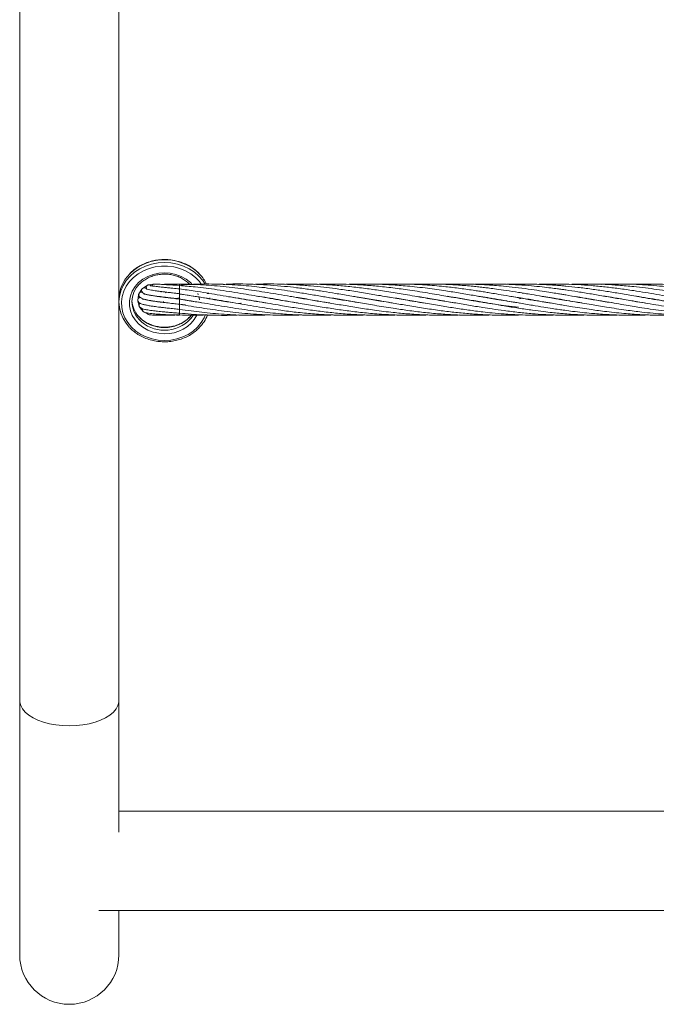
# Model space of a CAD drawing. Units: millimetres. Extents: x -35 to 1107, y -128 to 948.
# Drawn here: x 684 to 708, y 326 to 363 of the extents above; entities that cross this region are included whole.
import ezdxf

# ---------------------------------------------------------------- set-up
doc = ezdxf.new("R2010")
doc.units = ezdxf.units.MM

msp = doc.modelspace()

# ---------------------------------------------------------------- linework, layer by layer
at = {"color": 7, "linetype": 'Continuous', "lineweight": 15}
for p, q in [((683.926, 461.118), (683.926, 337.352)), ((687.736, 352.746), (687.736, 375.838)), ((688.613, 353.137), (688.503, 352.962)), ((688.815, 353.284), (688.643, 353.168)), ((689.059, 353.335), (688.855, 353.3)), ((689.058, 353.335), (689.079, 353.333)), ((689.349, 353.048), (689.359, 353.019)), ((689.551, 353.024), (689.522, 353.002)), ((690.058, 353.15), (690.058, 353.281)), ((690.058, 352.964), (690.058, 353.15)), ((687.736, 352.746), (687.736, 352.646)), ((687.736, 337.352), (687.736, 352.646)), ((688.487, 352.917), (688.459, 352.713)), ((688.462, 352.675), (688.518, 352.476)), ((688.658, 352.726), (688.664, 352.766)), ((688.726, 352.947), (688.733, 352.957)), ((689.452, 352.664), (689.44, 352.631)), ((689.455, 352.829), (689.451, 352.834)), ((689.93, 352.772), (690.024, 352.803)), ((690.026, 352.798), (689.946, 352.77)), ((690.058, 352.787), (690.058, 352.965)), ((690.058, 352.765), (690.058, 352.787)), ((690.058, 352.759), (690.058, 352.766)), ((690.058, 352.58), (690.058, 352.757)), ((690.498, 352.684), (690.516, 352.687)), ((690.527, 352.685), (690.509, 352.683)), ((691.119, 352.967), (691.186, 352.976)), ((691.227, 352.8), (691.23, 352.774)), ((692.314, 352.786), (692.332, 352.789)), ((692.348, 352.786), (692.33, 352.783)), ((694.129, 352.684), (694.148, 352.687)), ((694.167, 352.684), (694.147, 352.681)), ((694.736, 352.786), (694.754, 352.789)), ((695.341, 352.684), (695.359, 352.687)), ((695.376, 352.684), (695.359, 352.681)), ((695.946, 352.786), (695.965, 352.789)), ((695.982, 352.786), (695.964, 352.783)), ((696.551, 352.684), (696.57, 352.687)), ((696.589, 352.684), (696.57, 352.681)), ((697.157, 352.786), (697.175, 352.789)), ((697.193, 352.786), (697.175, 352.783)), ((697.762, 352.684), (697.782, 352.687)), ((697.799, 352.684), (697.78, 352.681)), ((698.368, 352.786), (698.387, 352.789)), ((698.405, 352.786), (698.386, 352.783)), ((698.973, 352.684), (698.991, 352.687)), ((699.01, 352.684), (698.991, 352.681)), ((699.579, 352.786), (699.598, 352.789)), ((699.615, 352.786), (699.597, 352.783)), ((700.183, 352.684), (700.203, 352.687)), ((700.22, 352.684), (700.2, 352.681)), ((700.788, 352.786), (700.808, 352.79)), ((700.827, 352.787), (700.807, 352.783)), ((701.393, 352.684), (701.413, 352.688)), ((701.433, 352.684), (701.413, 352.681)), ((701.999, 352.786), (702.019, 352.79)), ((702.039, 352.787), (702.019, 352.783)), ((702.604, 352.684), (702.624, 352.687)), ((702.644, 352.684), (702.624, 352.681)), ((702.783, 352.86), (703.081, 352.814)), ((703.11, 352.77), (703.23, 352.789)), ((703.23, 352.969), (703.301, 352.978)), ((703.248, 352.786), (703.23, 352.783)), ((703.817, 352.684), (703.835, 352.687)), ((703.854, 352.684), (703.835, 352.681)), ((704.421, 352.787), (704.441, 352.79)), ((704.46, 352.786), (704.441, 352.783)), ((705.027, 352.684), (705.046, 352.688)), ((705.065, 352.684), (705.046, 352.681)), ((705.633, 352.786), (705.652, 352.79)), ((705.67, 352.787), (705.651, 352.783)), ((706.239, 352.684), (706.257, 352.688)), ((706.276, 352.684), (706.257, 352.681)), ((706.842, 352.787), (706.862, 352.79)), ((706.881, 352.787), (706.862, 352.783)), ((707.449, 352.684), (707.468, 352.688)), ((707.488, 352.684), (707.468, 352.681)), ((688.538, 352.436), (688.671, 352.277)), ((688.705, 352.25), (688.891, 352.159)), ((690.058, 352.558), (690.058, 352.58)), ((690.058, 352.386), (690.058, 352.56)), ((690.058, 352.363), (690.058, 352.386)), ((690.058, 352.239), (690.058, 352.364)), ((690.058, 352.216), (690.058, 352.239)), ((690.287, 352.536), (690.059, 352.567)), ((692.331, 352.584), (692.428, 352.6)), ((690.515, 352.132), (690.457, 352.065)), ((703.081, 352.142), (703.23, 352.148)), ((683.926, 337.352), (683.926, 327.593)), ((687.736, 332.3), (687.736, 337.352)), ((717.438, 333.097), (687.736, 333.097)), ((686.961, 329.287), (779.58, 329.287)), ((687.736, 327.593), (687.736, 329.287))]:
    msp.add_line(p, q, dxfattribs=at)
at = {"color": 8, "linetype": 'Continuous', "lineweight": 15}
for p, q in [((690.058, 353.282), (690.058, 353.335)), ((690.764, 352.973), (690.782, 352.924)), ((690.812, 352.817), (690.827, 352.732)), ((690.058, 352.164), (690.058, 352.216)), ((690.058, 352.142), (690.058, 352.164))]:
    msp.add_line(p, q, dxfattribs=at)
at = {"color": 7, "linetype": 'Continuous', "lineweight": 15, "flags": 128}
for points in [[(688.145, 351.672), (688.014, 351.827), (687.894, 352.017), (687.807, 352.219), (687.754, 352.431), (687.736, 352.646), (687.754, 352.862), (687.807, 353.073), (687.894, 353.276), (688.014, 353.466), (688.164, 353.639), (688.34, 353.792), (688.54, 353.921), (688.759, 354.025), (688.993, 354.1), (689.237, 354.146), (689.486, 354.162), (689.735, 354.146), (689.979, 354.1), (690.213, 354.025), (690.432, 353.921), (690.632, 353.792), (690.809, 353.639), (690.958, 353.466), (691.048, 353.33)], [(688.483, 352.89), (688.491, 352.928), (688.511, 352.96)], [(689.456, 352.613), (689.451, 352.652), (689.452, 352.664)], [(688.642, 352.319), (688.636, 352.358), (688.642, 352.387)], [(688.671, 352.277), (688.662, 352.286), (688.642, 352.319)], [(688.705, 352.25), (688.694, 352.26), (688.681, 352.276)], [(688.933, 352.149), (688.916, 352.154), (688.89, 352.17)], [(690.498, 352.011), (690.551, 352.079), (690.587, 352.133)]]:
    msp.add_lwpolyline(points, dxfattribs=at)
at = {"color": 8, "linetype": 'Continuous', "lineweight": 15, "flags": 128}
for points in [[(690.898, 353.336), (690.828, 353.428), (690.674, 353.588), (690.495, 353.727), (690.294, 353.842), (690.076, 353.931), (689.845, 353.991), (689.607, 354.021), (689.366, 354.021), (689.127, 353.991), (688.897, 353.931), (688.679, 353.842), (688.478, 353.727), (688.298, 353.588), (688.144, 353.428), (688.019, 353.25), (687.925, 353.058), (687.864, 352.856), (687.837, 352.648), (687.846, 352.44), (687.89, 352.235), (687.968, 352.037), (688.078, 351.852), (688.218, 351.682), (688.385, 351.532), (688.576, 351.404), (688.786, 351.302), (689.011, 351.228), (689.246, 351.183), (689.486, 351.167), (689.486, 351.167)], [(689.486, 351.427), (689.264, 351.443), (689.048, 351.49), (688.844, 351.568), (688.657, 351.674), (688.493, 351.804), (688.356, 351.957), (688.25, 352.127), (688.177, 352.309), (688.141, 352.5), (688.141, 352.693), (688.177, 352.883), (688.25, 353.066), (688.356, 353.236), (688.493, 353.388), (688.657, 353.519), (688.844, 353.624), (689.048, 353.702), (689.264, 353.749), (689.486, 353.765), (689.708, 353.749), (689.924, 353.702), (690.129, 353.624), (690.315, 353.519), (690.479, 353.388), (690.536, 353.331)], [(689.486, 351.167), (689.726, 351.183), (689.961, 351.228), (690.186, 351.302), (690.397, 351.404), (690.587, 351.532), (690.754, 351.682), (690.895, 351.852), (691.005, 352.037), (691.052, 352.145)], [(683.926, 337.352), (683.931, 337.286), (683.966, 337.154), (684.036, 337.026), (684.14, 336.904), (684.275, 336.79), (684.439, 336.687), (684.629, 336.596), (684.841, 336.519), (685.072, 336.458), (685.317, 336.413), (685.572, 336.386), (685.831, 336.377)], [(685.831, 336.377), (686.091, 336.386), (686.345, 336.413), (686.59, 336.458), (686.821, 336.519), (687.033, 336.596), (687.223, 336.687), (687.387, 336.79), (687.523, 336.904), (687.626, 337.026), (687.696, 337.154), (687.732, 337.286), (687.736, 337.352)]]:
    msp.add_lwpolyline(points, dxfattribs=at)
at = {"color": 8, "linetype": 'Continuous', "lineweight": 15}
for centre, radius, start, end in [((689.486, 352.359), 1.911, 44.8262, 134.1998), ((689.461, 352.977), 1.313, 221.745, 271.087), ((689.463, 352.883), 1.319, 223.8054, 271.0211), ((689.535, 352.782), 1.356, 267.93, 331.6555), ((689.509, 352.984), 1.32, 268.9885, 315.8896), ((689.511, 352.875), 1.312, 268.8967, 318.7597)]:
    msp.add_arc(centre, radius, start, end, dxfattribs=at)
at = {"color": 7, "linetype": 'Continuous', "lineweight": 15}
for centre, radius, start, end in [((689.137, 352.731), 1.401, 134.5939, 179.3702), ((689.766, 352.683), 1.483, 25.8911, 43.5785), ((689.218, 352.647), 0.98, 134.7946, 223.7151), ((688.595, 352.924), 0.1, 9.1735, 157.8811), ((688.687, 353.07), 0.1, 110.1417, 138.0347), ((688.712, 353.096), 0.1, 26.6092, 133.7726), ((688.855, 353.192), 0.1, 88.7039, 113.9527), ((688.889, 353.206), 0.1, 31.0361, 109.8063), ((689.236, 352.759), 1.001, 183.608, 221.0302), ((688.559, 352.719), 0.1, 89.4761, 199.8195), ((688.608, 352.518), 0.1, 122.9688, 204.7177), ((688.919, 352.255), 0.1, 199.8195, 253.5122), ((689.772, 352.704), 1.476, 315.1568, 337.8691), ((685.831, 327.593), 1.905, 180, 270), ((685.831, 327.593), 1.905, 270, 0)]:
    msp.add_arc(centre, radius, start, end, dxfattribs=at)
for points, knots in [([(690.833, 353.719), (690.795, 353.758), (690.707, 353.85), (690.541, 353.972), (690.344, 354.085), (690.13, 354.173), (689.905, 354.235), (689.673, 354.271), (689.437, 354.279), (689.201, 354.259), (688.971, 354.212), (688.75, 354.139), (688.542, 354.04), (688.353, 353.916), (688.225, 353.815), (688.169, 353.751), (688.16, 353.741)], [0, 0, 0, 0, 0.057826, 0.13493, 0.212148, 0.289455, 0.366828, 0.44425, 0.521707, 0.599189, 0.676688, 0.754194, 0.831694, 0.909168, 0.98659, 1, 1, 1, 1]), ([(688.532, 353.333), (688.539, 353.342), (688.586, 353.396), (688.696, 353.478), (688.858, 353.576), (689.038, 353.649), (689.229, 353.697), (689.427, 353.719), (689.626, 353.713), (689.821, 353.681), (690.008, 353.623), (690.181, 353.54), (690.334, 353.439), (690.417, 353.357), (690.456, 353.318)], [0, 0, 0, 0, 0.016692, 0.107259, 0.19759, 0.287752, 0.377801, 0.467774, 0.557694, 0.647576, 0.737433, 0.827285, 0.917171, 1, 1, 1, 1]), ([(688.643, 353.168), (688.631, 353.153), (688.61, 353.126), (688.605, 353.075), (688.625, 353.016), (688.711, 352.955), (688.804, 352.934), (688.937, 352.906), (689.101, 352.881), (689.268, 352.858), (689.441, 352.836), (689.624, 352.814), (689.798, 352.794), (689.95, 352.777), (690.022, 352.769), (690.058, 352.765)], [0, 0, 0, 0, 0.044806, 0.082442, 0.136877, 0.226234, 0.336967, 0.44557, 0.543973, 0.651288, 0.721401, 0.802869, 0.907577, 0.95267, 1, 1, 1, 1]), ([(688.855, 353.3), (688.835, 353.29), (688.801, 353.272), (688.784, 353.226), (688.787, 353.188), (688.793, 353.167), (688.801, 353.146), (688.806, 353.14), (688.808, 353.138)], [0, 0, 0, 0, 0.419561, 0.727579, 0.835212, 0.911939, 0.966292, 1, 1, 1, 1]), ([(690.058, 352.965), (690.013, 352.97), (689.926, 352.98), (689.78, 352.997), (689.621, 353.015), (689.46, 353.034), (689.311, 353.053), (689.186, 353.07), (689.075, 353.086), (688.965, 353.104), (688.864, 353.119), (688.795, 353.15), (688.799, 353.137), (688.8, 353.135)], [0, 0, 0, 0, 0.075384, 0.146283, 0.248732, 0.352, 0.441375, 0.539331, 0.618899, 0.702034, 0.837068, 0.976365, 1, 1, 1, 1]), ([(690.058, 353.15), (690.016, 353.154), (689.932, 353.162), (689.793, 353.176), (689.642, 353.19), (689.489, 353.206), (689.326, 353.223), (689.18, 353.238), (689.052, 353.256), (688.999, 353.26), (688.973, 353.264), (688.973, 353.257), (688.973, 353.256)], [0, 0, 0, 0, 0.081835, 0.159097, 0.271479, 0.386119, 0.487173, 0.65017, 0.77387, 0.910824, 0.985919, 1, 1, 1, 1]), ([(689.103, 353.335), (689.091, 353.334), (689.074, 353.333), (689.051, 353.324), (689.034, 353.313), (689.02, 353.299), (689.009, 353.282), (689.003, 353.268), (689.002, 353.261), (689.002, 353.26)], [0, 0, 0, 0, 0.2657461, 0.4034405, 0.5454284, 0.6909386, 0.8379867, 0.9840573, 1, 1, 1, 1]), ([(690.058, 353.281), (689.942, 353.288), (689.713, 353.302), (689.425, 353.318), (689.209, 353.329), (689.141, 353.333), (689.108, 353.334)], [0, 0, 0, 0, 0.2661829, 0.5217241, 0.7662822, 1, 1, 1, 1]), ([(690.058, 353.335), (689.993, 353.335), (689.875, 353.336), (689.731, 353.334), (689.631, 353.332), (689.551, 353.33), (689.468, 353.326), (689.417, 353.322), (689.387, 353.32)], [0, 0, 0, 0, 0.243036, 0.434931, 0.579115, 0.678289, 0.81157, 1, 1, 1, 1]), ([(695.829, 352.607), (695.753, 352.618), (695.505, 352.656), (695.08, 352.727), (694.576, 352.814), (693.956, 352.921), (693.244, 353.041), (692.384, 353.168), (691.53, 353.264), (690.743, 353.323), (690.259, 353.328), (690.058, 353.33)], [0, 0, 0, 0, 0.039705, 0.128765, 0.220954, 0.301633, 0.451014, 0.590944, 0.748688, 0.895655, 1, 1, 1, 1]), ([(694.627, 352.605), (694.603, 352.609), (694.423, 352.635), (693.956, 352.712), (693.244, 352.834), (692.384, 352.983), (691.529, 353.117), (690.742, 353.223), (690.259, 353.261), (690.058, 353.277)], [0, 0, 0, 0, 0.015973, 0.118024, 0.306887, 0.483477, 0.682743, 0.86831, 1, 1, 1, 1]), ([(693.375, 352.612), (693.325, 352.62), (693.006, 352.665), (692.384, 352.774), (691.529, 352.921), (690.743, 353.055), (690.259, 353.12), (690.058, 353.147)], [0, 0, 0, 0, 0.045425, 0.288536, 0.562726, 0.81844, 1, 1, 1, 1]), ([(697.013, 352.611), (696.876, 352.632), (696.553, 352.682), (696.082, 352.762), (695.577, 352.85), (695.079, 352.936), (694.576, 353.02), (693.956, 353.116), (693.245, 353.211), (692.385, 353.295), (691.531, 353.337), (690.761, 353.34), (690.294, 353.311), (690.111, 353.3)], [0, 0, 0, 0, 0.059591, 0.140202, 0.204804, 0.279203, 0.356366, 0.423708, 0.548451, 0.665504, 0.79719, 0.920124, 1, 1, 1, 1]), ([(698.221, 352.612), (698.072, 352.635), (697.733, 352.687), (697.193, 352.78), (696.617, 352.88), (696.082, 352.971), (695.576, 353.053), (695.079, 353.127), (694.576, 353.194), (693.889, 353.27), (693.028, 353.328), (692.247, 353.349), (691.82, 353.324), (691.743, 353.319)], [0, 0, 0, 0, 0.069098, 0.156977, 0.249979, 0.336027, 0.404839, 0.484009, 0.566266, 0.637969, 0.802266, 0.964437, 1, 1, 1, 1]), ([(699.499, 352.6), (699.497, 352.6), (699.361, 352.62), (699.104, 352.662), (698.746, 352.721), (698.307, 352.797), (697.799, 352.884), (697.193, 352.988), (696.616, 353.08), (696.081, 353.156), (695.576, 353.219), (695.079, 353.268), (694.576, 353.306), (693.889, 353.336), (693.349, 353.348), (692.965, 353.324), (692.936, 353.322)], [0, 0, 0, 0, 0.000895, 0.062068, 0.117561, 0.164283, 0.262938, 0.349705, 0.441488, 0.526475, 0.59439, 0.672464, 0.753607, 0.824419, 0.986598, 1, 1, 1, 1]), ([(700.669, 352.607), (700.519, 352.63), (700.248, 352.673), (699.856, 352.739), (699.48, 352.803), (699.103, 352.869), (698.746, 352.929), (698.307, 353.004), (697.799, 353.084), (697.192, 353.17), (696.616, 353.238), (696.081, 353.286), (695.576, 353.318), (695.079, 353.335), (694.596, 353.338), (694.283, 353.328), (694.147, 353.324)], [0, 0, 0, 0, 0.0691, 0.124664, 0.18049, 0.241993, 0.297814, 0.344844, 0.44414, 0.53146, 0.623795, 0.709198, 0.777551, 0.856129, 0.937667, 1, 1, 1, 1]), ([(703.081, 352.447), (702.92, 352.465), (702.636, 352.498), (702.265, 352.549), (701.989, 352.59), (701.766, 352.624), (701.555, 352.657), (701.223, 352.712), (700.774, 352.788), (700.281, 352.874), (699.853, 352.947), (699.478, 353.01), (699.103, 353.069), (698.746, 353.122), (698.306, 353.182), (697.798, 353.241), (697.192, 353.294), (696.616, 353.326), (696.081, 353.337), (695.668, 353.335), (695.439, 353.326), (695.359, 353.323)], [0, 0, 0, 0, 0.062363, 0.110545, 0.144277, 0.169646, 0.196944, 0.226206, 0.298852, 0.371108, 0.417909, 0.464876, 0.516756, 0.563877, 0.603611, 0.687494, 0.761243, 0.839212, 0.911153, 0.968909, 1, 1, 1, 1]), ([(703.113, 352.603), (703.102, 352.605), (702.931, 352.63), (702.636, 352.679), (702.264, 352.741), (701.988, 352.788), (701.766, 352.827), (701.554, 352.863), (701.221, 352.921), (700.772, 352.997), (700.279, 353.075), (699.851, 353.137), (699.477, 353.186), (699.102, 353.23), (698.745, 353.264), (698.306, 353.3), (697.797, 353.328), (697.191, 353.338), (696.79, 353.335), (696.58, 353.324), (696.57, 353.324)], [0, 0, 0, 0, 0.004934, 0.078565, 0.135446, 0.175252, 0.205212, 0.237455, 0.272012, 0.357898, 0.443373, 0.498478, 0.553736, 0.614906, 0.670482, 0.717389, 0.816404, 0.903428, 0.995443, 1, 1, 1, 1]), ([(704.332, 352.602), (704.327, 352.602), (704.212, 352.62), (703.96, 352.66), (703.548, 352.728), (703.085, 352.808), (702.635, 352.886), (702.264, 352.949), (701.987, 352.995), (701.765, 353.031), (701.554, 353.064), (701.221, 353.114), (700.772, 353.177), (700.278, 353.234), (699.851, 353.274), (699.476, 353.302), (699.101, 353.322), (698.744, 353.332), (698.308, 353.338), (697.993, 353.33), (697.78, 353.324)], [0, 0, 0, 0, 0.002009, 0.052573, 0.115546, 0.190923, 0.264483, 0.321307, 0.361065, 0.391009, 0.423239, 0.457779, 0.543604, 0.628987, 0.683992, 0.739164, 0.800247, 0.855719, 0.902577, 1, 1, 1, 1]), ([(705.507, 352.608), (705.455, 352.616), (705.25, 352.647), (704.995, 352.689), (704.735, 352.733), (704.544, 352.765), (704.292, 352.808), (703.96, 352.866), (703.548, 352.937), (703.085, 353.014), (702.635, 353.085), (702.263, 353.138), (701.987, 353.174), (701.764, 353.202), (701.553, 353.225), (701.22, 353.26), (700.772, 353.297), (700.278, 353.324), (699.851, 353.335), (699.476, 353.336), (699.189, 353.332), (699.024, 353.325), (698.991, 353.324)], [0, 0, 0, 0, 0.023893, 0.094573, 0.117226, 0.143668, 0.182396, 0.233217, 0.296535, 0.372348, 0.446319, 0.503466, 0.543449, 0.573578, 0.60601, 0.640763, 0.726988, 0.812649, 0.86804, 0.92367, 0.985134, 1, 1, 1, 1]), ([(706.712, 352.609), (706.608, 352.625), (706.33, 352.668), (705.876, 352.744), (705.372, 352.831), (704.994, 352.897), (704.734, 352.941), (704.543, 352.973), (704.292, 353.014), (703.96, 353.067), (703.548, 353.128), (703.085, 353.19), (702.635, 353.24), (702.263, 353.274), (701.987, 353.295), (701.764, 353.309), (701.553, 353.319), (701.22, 353.332), (700.773, 353.338), (700.397, 353.333), (700.207, 353.324), (700.203, 353.324)], [0, 0, 0, 0, 0.047567, 0.128376, 0.209052, 0.279937, 0.302582, 0.328977, 0.367686, 0.418524, 0.481898, 0.557814, 0.631849, 0.689059, 0.729092, 0.759268, 0.79175, 0.826556, 0.912735, 0.998205, 1, 1, 1, 1]), ([(707.967, 352.602), (707.96, 352.603), (707.804, 352.624), (707.455, 352.684), (706.94, 352.769), (706.399, 352.864), (705.876, 352.953), (705.372, 353.036), (704.993, 353.094), (704.733, 353.131), (704.543, 353.157), (704.292, 353.189), (703.96, 353.228), (703.548, 353.269), (703.085, 353.304), (702.635, 353.326), (702.263, 353.334), (701.987, 353.336), (701.764, 353.334), (701.58, 353.33), (701.461, 353.326), (701.413, 353.324)], [0, 0, 0, 0, 0.00311, 0.07148, 0.159848, 0.238815, 0.319056, 0.399208, 0.469704, 0.492171, 0.518326, 0.556723, 0.607188, 0.670127, 0.745548, 0.819048, 0.87586, 0.91563, 0.945606, 0.977872, 1, 1, 1, 1]), ([(709.075, 352.619), (708.992, 352.632), (708.616, 352.687), (708.09, 352.78), (707.455, 352.89), (706.94, 352.978), (706.399, 353.065), (705.876, 353.142), (705.372, 353.206), (704.994, 353.246), (704.733, 353.27), (704.543, 353.285), (704.292, 353.303), (703.96, 353.321), (703.548, 353.334), (703.094, 353.338), (702.776, 353.328), (702.624, 353.324)], [0, 0, 0, 0, 0.038524, 0.174898, 0.244377, 0.334177, 0.41443, 0.49595, 0.577353, 0.648972, 0.671801, 0.698368, 0.737376, 0.788654, 0.852617, 0.929274, 1, 1, 1, 1]), ([(710.261, 352.623), (710.065, 352.654), (709.587, 352.729), (708.816, 352.865), (708.09, 352.988), (707.455, 353.089), (706.94, 353.162), (706.399, 353.227), (705.876, 353.277), (705.372, 353.312), (704.995, 353.327), (704.735, 353.333), (704.544, 353.336), (704.293, 353.335), (704.047, 353.332), (703.886, 353.325), (703.835, 353.323)], [0, 0, 0, 0, 0.091308, 0.223348, 0.360062, 0.42983, 0.519997, 0.600585, 0.682426, 0.764053, 0.835829, 0.858779, 0.885499, 0.924701, 0.976217, 1, 1, 1, 1]), ([(711.539, 352.612), (711.489, 352.62), (711.17, 352.665), (710.547, 352.774), (709.693, 352.922), (708.815, 353.068), (708.09, 353.171), (707.455, 353.243), (706.94, 353.289), (706.399, 353.322), (705.876, 353.336), (705.424, 353.337), (705.148, 353.327), (705.046, 353.323)], [0, 0, 0, 0, 0.023203, 0.147383, 0.287439, 0.418057, 0.553148, 0.622211, 0.711459, 0.791229, 0.872233, 0.952912, 1, 1, 1, 1]), ([(712.791, 352.605), (712.767, 352.609), (712.587, 352.635), (712.12, 352.712), (711.408, 352.834), (710.548, 352.983), (709.693, 353.118), (708.815, 353.231), (708.09, 353.295), (707.455, 353.328), (706.94, 353.337), (706.526, 353.335), (706.305, 353.325), (706.257, 353.323)], [0, 0, 0, 0, 0.01117, 0.082529, 0.214593, 0.338075, 0.477414, 0.607173, 0.74129, 0.809923, 0.898606, 0.977873, 1, 1, 1, 1]), ([(713.993, 352.607), (713.916, 352.618), (713.669, 352.656), (713.244, 352.727), (712.74, 352.814), (712.12, 352.921), (711.408, 353.041), (710.548, 353.168), (709.694, 353.265), (708.815, 353.327), (708.09, 353.338), (707.638, 353.333), (707.479, 353.324), (707.468, 353.324)], [0, 0, 0, 0, 0.035117, 0.113886, 0.195423, 0.266778, 0.398898, 0.522659, 0.662175, 0.79216, 0.926535, 0.995278, 1, 1, 1, 1]), ([(688.459, 352.713), (688.46, 352.705), (688.462, 352.691), (688.47, 352.671), (688.487, 352.644), (688.54, 352.597), (688.651, 352.553), (688.782, 352.525), (688.928, 352.498), (689.1, 352.472), (689.276, 352.449), (689.457, 352.428), (689.641, 352.407), (689.812, 352.389), (689.957, 352.374), (690.024, 352.367), (690.058, 352.363)], [0, 0, 0, 0, 0.029816, 0.052447, 0.091297, 0.156302, 0.281844, 0.382305, 0.476528, 0.566673, 0.671742, 0.739398, 0.816889, 0.914891, 0.956573, 1, 1, 1, 1]), ([(688.503, 352.962), (688.499, 352.948), (688.486, 352.898), (688.52, 352.836), (688.598, 352.785), (688.701, 352.751), (688.807, 352.727), (688.913, 352.707), (689.035, 352.686), (689.189, 352.664), (689.369, 352.639), (689.579, 352.613), (689.775, 352.59), (689.941, 352.571), (690.019, 352.562), (690.058, 352.558)], [0, 0, 0, 0, 0.032741, 0.120286, 0.224544, 0.318379, 0.403649, 0.460218, 0.533009, 0.623494, 0.702977, 0.792351, 0.903904, 0.951036, 1, 1, 1, 1]), ([(689.469, 352.627), (689.419, 352.633), (689.292, 352.647), (689.124, 352.67), (688.959, 352.695), (688.826, 352.718), (688.708, 352.746), (688.673, 352.755), (688.667, 352.748), (688.665, 352.746)], [0, 0, 0, 0, 0.110915, 0.285794, 0.432859, 0.587027, 0.749866, 0.945029, 1, 1, 1, 1]), ([(690.058, 352.758), (690.014, 352.763), (689.929, 352.772), (689.784, 352.789), (689.625, 352.808), (689.46, 352.828), (689.282, 352.851), (689.112, 352.875), (688.953, 352.901), (688.849, 352.921), (688.779, 352.937), (688.718, 352.954), (688.711, 352.949), (688.706, 352.946)], [0, 0, 0, 0, 0.068103, 0.132525, 0.226303, 0.321759, 0.405273, 0.536434, 0.644861, 0.758403, 0.81705, 0.878065, 1, 1, 1, 1]), ([(690.058, 352.947), (690.209, 352.927), (690.635, 352.872), (691.357, 352.751), (692.231, 352.6), (693.102, 352.451), (693.876, 352.334), (694.553, 352.249), (695.16, 352.19), (695.761, 352.151), (696.351, 352.134), (696.82, 352.133), (697.096, 352.145), (697.175, 352.149)], [0, 0, 0, 0, 0.063773, 0.179615, 0.304324, 0.432294, 0.546526, 0.63043, 0.717759, 0.802534, 0.883551, 0.966659, 1, 1, 1, 1]), ([(690.058, 352.764), (690.209, 352.739), (690.635, 352.668), (691.357, 352.541), (692.232, 352.397), (693.102, 352.275), (693.876, 352.195), (694.553, 352.151), (695.16, 352.134), (695.634, 352.134), (695.9, 352.146), (695.965, 352.148)], [0, 0, 0, 0, 0.076778, 0.216419, 0.366817, 0.52115, 0.658575, 0.759643, 0.864869, 0.966992, 1, 1, 1, 1]), ([(692.097, 352.623), (691.901, 352.654), (691.423, 352.728), (690.743, 352.849), (690.26, 352.93), (690.059, 352.964)], [0, 0, 0, 0, 0.287875, 0.704165, 1, 1, 1, 1]), ([(690.911, 352.619), (690.828, 352.632), (690.544, 352.673), (690.26, 352.723), (690.059, 352.758)], [0, 0, 0, 0, 0.291665, 1, 1, 1, 1]), ([(691.947, 352.849), (692.039, 352.835), (692.434, 352.777), (693.1, 352.659), (693.874, 352.525), (694.553, 352.414), (695.16, 352.325), (695.76, 352.25), (696.351, 352.192), (696.945, 352.152), (697.586, 352.133), (698.069, 352.133), (698.347, 352.146), (698.387, 352.148)], [0, 0, 0, 0, 0.042726, 0.183908, 0.310549, 0.403318, 0.499832, 0.593545, 0.683062, 0.775082, 0.870237, 0.981557, 1, 1, 1, 1]), ([(693.064, 352.865), (693.086, 352.862), (693.38, 352.821), (693.873, 352.734), (694.552, 352.618), (695.16, 352.513), (695.76, 352.415), (696.351, 352.328), (696.945, 352.253), (697.586, 352.19), (698.216, 352.149), (698.842, 352.134), (699.285, 352.134), (699.543, 352.146), (699.598, 352.148)], [0, 0, 0, 0, 0.009955, 0.135101, 0.226566, 0.321672, 0.414033, 0.502223, 0.593057, 0.686896, 0.796561, 0.881996, 0.974768, 1, 1, 1, 1]), ([(694.31, 352.86), (694.388, 352.848), (694.673, 352.805), (695.159, 352.722), (695.76, 352.618), (696.351, 352.517), (696.945, 352.419), (697.586, 352.324), (698.216, 352.246), (698.843, 352.187), (699.434, 352.149), (700.025, 352.133), (700.483, 352.136), (700.738, 352.144), (700.808, 352.147)], [0, 0, 0, 0, 0.036017, 0.131631, 0.224489, 0.313128, 0.404514, 0.498889, 0.609225, 0.695185, 0.78835, 0.882063, 0.967939, 1, 1, 1, 1]), ([(695.531, 352.858), (695.61, 352.846), (695.881, 352.805), (696.35, 352.726), (696.944, 352.623), (697.586, 352.512), (698.215, 352.41), (698.843, 352.318), (699.434, 352.245), (700.025, 352.189), (700.506, 352.158), (700.878, 352.143), (701.154, 352.137), (701.43, 352.135), (701.717, 352.137), (701.914, 352.143), (702.02, 352.147)], [0, 0, 0, 0, 0.036594, 0.125315, 0.216777, 0.31125, 0.421857, 0.507924, 0.601226, 0.695083, 0.781049, 0.823753, 0.867024, 0.908837, 0.951433, 1, 1, 1, 1]), ([(696.742, 352.858), (696.807, 352.848), (697.076, 352.808), (697.585, 352.722), (698.215, 352.613), (698.842, 352.504), (699.434, 352.409), (700.025, 352.322), (700.506, 352.262), (700.878, 352.223), (701.154, 352.198), (701.431, 352.177), (701.734, 352.158), (702.098, 352.142), (702.556, 352.132), (702.894, 352.138), (703.081, 352.142)], [0, 0, 0, 0, 0.030678, 0.127369, 0.240713, 0.32877, 0.424451, 0.520569, 0.608534, 0.652235, 0.696563, 0.739475, 0.783251, 0.839918, 0.911942, 1, 1, 1, 1]), ([(697.971, 352.855), (698.07, 352.84), (698.355, 352.797), (698.842, 352.713), (699.434, 352.611), (700.025, 352.51), (700.506, 352.431), (700.878, 352.375), (701.155, 352.335), (701.431, 352.298), (701.735, 352.261), (702.099, 352.222), (702.557, 352.18), (702.895, 352.162), (703.081, 352.152)], [0, 0, 0, 0, 0.0580936, 0.1672245, 0.2861723, 0.4054251, 0.5144568, 0.5686337, 0.6236312, 0.676942, 0.7313832, 0.8017194, 0.8909823, 1, 1, 1, 1]), ([(699.168, 352.857), (699.256, 352.844), (699.548, 352.8), (700.025, 352.718), (700.506, 352.635), (700.878, 352.571), (701.154, 352.524), (701.431, 352.477), (701.734, 352.429), (702.099, 352.373), (702.557, 352.307), (702.895, 352.268), (703.081, 352.247)], [0, 0, 0, 0, 0.06791, 0.2236624, 0.3659344, 0.4366439, 0.5084352, 0.5780248, 0.6491031, 0.7409625, 0.8575655, 1, 1, 1, 1]), ([(700.341, 352.864), (700.427, 352.851), (700.605, 352.823), (700.877, 352.779), (701.154, 352.732), (701.43, 352.685), (701.733, 352.632), (702.098, 352.57), (702.556, 352.491), (702.894, 352.437), (703.081, 352.408)], [0, 0, 0, 0, 0.094505, 0.19543, 0.297851, 0.397013, 0.498232, 0.629348, 0.796073, 1, 1, 1, 1]), ([(701.529, 352.868), (701.587, 352.859), (701.765, 352.831), (702.096, 352.778), (702.555, 352.7), (702.894, 352.641), (703.081, 352.609)], [0, 0, 0, 0, 0.112872, 0.344162, 0.638903, 1, 1, 1, 1]), ([(703.081, 352.814), (703.259, 352.785), (703.581, 352.732), (704.011, 352.657), (704.349, 352.599), (704.619, 352.553), (704.88, 352.508), (705.179, 352.458), (705.52, 352.405), (705.851, 352.355), (706.162, 352.313), (706.484, 352.272), (706.839, 352.232), (707.191, 352.199), (707.513, 352.175), (707.999, 352.146), (708.588, 352.127), (709.08, 352.143), (709.283, 352.15)], [0, 0, 0, 0, 0.086308, 0.155484, 0.208006, 0.250176, 0.285816, 0.334488, 0.394881, 0.450607, 0.494514, 0.545238, 0.60628, 0.666546, 0.71537, 0.762268, 0.901709, 1, 1, 1, 1]), ([(703.081, 352.609), (703.259, 352.578), (703.58, 352.523), (704.01, 352.452), (704.349, 352.399), (704.619, 352.359), (704.88, 352.322), (705.179, 352.283), (705.52, 352.244), (705.85, 352.211), (706.161, 352.185), (706.483, 352.163), (706.838, 352.146), (707.19, 352.136), (707.512, 352.135), (707.799, 352.136), (707.985, 352.146), (708.073, 352.151)], [0, 0, 0, 0, 0.1071841, 0.1930986, 0.2583455, 0.3107381, 0.3550304, 0.4155068, 0.4905117, 0.5596759, 0.6141359, 0.6770955, 0.7529513, 0.8278319, 0.8883639, 0.9465829, 1, 1, 1, 1]), ([(703.965, 352.865), (703.992, 352.861), (704.127, 352.841), (704.35, 352.805), (704.619, 352.761), (704.88, 352.716), (705.179, 352.664), (705.52, 352.606), (705.851, 352.549), (706.161, 352.496), (706.483, 352.444), (706.839, 352.388), (707.191, 352.337), (707.514, 352.294), (708, 352.235), (708.66, 352.173), (709.521, 352.135), (710.127, 352.127), (710.46, 352.147), (710.496, 352.149)], [0, 0, 0, 0, 0.012301, 0.062164, 0.102196, 0.136019, 0.182219, 0.239577, 0.292485, 0.334146, 0.382322, 0.440337, 0.497605, 0.544008, 0.588552, 0.720902, 0.8473, 0.98328, 1, 1, 1, 1]), ([(705.154, 352.869), (705.154, 352.869), (705.279, 352.85), (705.52, 352.812), (705.85, 352.757), (706.161, 352.704), (706.483, 352.649), (706.839, 352.587), (707.191, 352.527), (707.514, 352.473), (708, 352.394), (708.661, 352.298), (709.521, 352.202), (710.395, 352.144), (711.13, 352.127), (711.57, 352.145), (711.706, 352.151)], [0, 0, 0, 0, 0.000171, 0.057358, 0.110061, 0.1515, 0.199516, 0.257446, 0.314589, 0.360806, 0.405196, 0.537247, 0.663222, 0.798821, 0.937617, 1, 1, 1, 1]), ([(706.378, 352.867), (706.406, 352.863), (706.56, 352.84), (706.838, 352.794), (707.191, 352.735), (707.513, 352.68), (708, 352.595), (708.661, 352.482), (709.521, 352.347), (710.396, 352.235), (711.266, 352.16), (712.04, 352.134), (712.58, 352.133), (712.848, 352.146), (712.918, 352.149)], [0, 0, 0, 0, 0.012547, 0.070679, 0.127962, 0.174171, 0.218624, 0.351181, 0.477369, 0.613266, 0.752588, 0.876832, 0.968113, 1, 1, 1, 1]), ([(707.587, 352.867), (707.66, 352.856), (708.023, 352.8), (708.661, 352.691), (709.521, 352.541), (710.396, 352.396), (711.266, 352.275), (712.04, 352.195), (712.717, 352.151), (713.324, 352.134), (713.798, 352.134), (714.064, 352.146), (714.129, 352.148)], [0, 0, 0, 0, 0.033664, 0.166405, 0.29249, 0.428287, 0.567637, 0.69172, 0.782977, 0.877988, 0.970197, 1, 1, 1, 1]), ([(688.518, 352.476), (688.521, 352.469), (688.528, 352.457), (688.547, 352.438), (688.578, 352.414), (688.638, 352.385), (688.719, 352.363), (688.798, 352.347), (688.893, 352.33), (689.003, 352.315), (689.116, 352.301), (689.224, 352.289), (689.337, 352.277), (689.47, 352.264), (689.634, 352.25), (689.835, 352.233), (689.981, 352.222), (690.058, 352.216)], [0, 0, 0, 0, 0.039666, 0.068866, 0.116675, 0.188265, 0.270842, 0.331744, 0.40539, 0.486348, 0.550092, 0.605183, 0.663693, 0.725557, 0.802759, 0.894547, 1, 1, 1, 1]), ([(688.671, 352.277), (688.683, 352.269), (688.707, 352.253), (688.775, 352.232), (688.868, 352.214), (688.982, 352.2), (689.099, 352.189), (689.223, 352.179), (689.35, 352.171), (689.496, 352.162), (689.655, 352.155), (689.848, 352.147), (689.986, 352.144), (690.058, 352.142)], [0, 0, 0, 0, 0.088904, 0.169567, 0.280539, 0.385346, 0.471609, 0.540876, 0.631845, 0.701959, 0.787489, 0.887298, 1, 1, 1, 1]), ([(690.058, 352.558), (690.209, 352.532), (690.635, 352.459), (691.357, 352.347), (692.232, 352.235), (693.102, 352.16), (693.876, 352.134), (694.416, 352.133), (694.684, 352.146), (694.754, 352.149)], [0, 0, 0, 0, 0.096408, 0.272147, 0.461406, 0.655436, 0.828467, 0.955592, 1, 1, 1, 1]), ([(690.058, 352.366), (690.209, 352.344), (690.635, 352.281), (691.357, 352.202), (692.231, 352.143), (692.966, 352.127), (693.406, 352.145), (693.542, 352.151)], [0, 0, 0, 0, 0.129661, 0.366593, 0.621625, 0.882672, 1, 1, 1, 1]), ([(692.428, 352.6), (692.425, 352.6), (692.389, 352.594), (692.354, 352.589), (692.321, 352.585)], [0, 0, 0, 0, 0.086818, 1, 1, 1, 1]), ([(703.081, 352.408), (703.259, 352.381), (703.58, 352.333), (704.01, 352.278), (704.349, 352.24), (704.619, 352.213), (704.88, 352.19), (705.179, 352.169), (705.52, 352.15), (705.85, 352.139), (706.16, 352.135), (706.481, 352.136), (706.72, 352.14), (706.854, 352.146), (706.862, 352.146)], [0, 0, 0, 0, 0.141508, 0.254935, 0.341088, 0.410273, 0.468779, 0.548647, 0.647674, 0.738875, 0.810571, 0.893619, 0.993921, 1, 1, 1, 1]), ([(703.081, 352.247), (703.259, 352.228), (703.58, 352.196), (704.01, 352.166), (704.349, 352.149), (704.618, 352.14), (704.88, 352.135), (705.179, 352.135), (705.445, 352.139), (705.611, 352.145), (705.652, 352.147)], [0, 0, 0, 0, 0.208088, 0.374874, 0.501552, 0.603287, 0.689336, 0.806787, 0.952416, 1, 1, 1, 1]), ([(689.486, 351.677), (689.452, 351.678), (689.353, 351.68), (689.188, 351.704), (689, 351.757), (688.823, 351.835), (688.665, 351.936), (688.549, 352.031), (688.496, 352.098), (688.48, 352.117)], [0, 0, 0, 0, 0.086205, 0.25448, 0.422832, 0.591168, 0.759549, 0.928075, 1, 1, 1, 1]), ([(688.891, 352.159), (688.912, 352.155), (688.953, 352.147), (689.085, 352.14), (689.244, 352.136), (689.417, 352.135), (689.593, 352.137), (689.761, 352.141), (689.916, 352.146), (690.013, 352.15), (690.058, 352.152)], [0, 0, 0, 0, 0.170949, 0.327, 0.468909, 0.597726, 0.714388, 0.819854, 0.914806, 1, 1, 1, 1]), ([(689.139, 352.141), (689.163, 352.144), (689.21, 352.149), (689.342, 352.162), (689.406, 352.168)], [0, 0, 0, 0, 0.513244, 1, 1, 1, 1]), ([(690.459, 352.08), (690.437, 352.056), (690.375, 351.988), (690.247, 351.894), (690.081, 351.801), (689.898, 351.732), (689.709, 351.69), (689.57, 351.678), (689.497, 351.677), (689.486, 351.677)], [0, 0, 0, 0, 0.094802, 0.27274, 0.450239, 0.627432, 0.804418, 0.971913, 1, 1, 1, 1]), ([(690.059, 352.221), (690.209, 352.206), (690.634, 352.163), (691.357, 352.136), (691.963, 352.127), (692.296, 352.147), (692.332, 352.149)], [0, 0, 0, 0, 0.198317, 0.561382, 0.951974, 1, 1, 1, 1]), ([(690.059, 352.147), (690.209, 352.142), (690.566, 352.129), (690.923, 352.142), (691.129, 352.15)], [0, 0, 0, 0, 0.42085, 1, 1, 1, 1]), ([(703.081, 352.152), (703.259, 352.146), (703.58, 352.134), (704.01, 352.135), (704.285, 352.14), (704.417, 352.146), (704.441, 352.147)], [0, 0, 0, 0, 0.3934563, 0.7087764, 0.948238, 1, 1, 1, 1]), ([(688.154, 351.66), (688.17, 351.642), (688.234, 351.57), (688.372, 351.463), (688.562, 351.342), (688.771, 351.246), (688.993, 351.174), (689.219, 351.131), (689.385, 351.118), (689.473, 351.117), (689.486, 351.117)], [0, 0, 0, 0, 0.051539, 0.206149, 0.361001, 0.516049, 0.671245, 0.826548, 0.973848, 1, 1, 1, 1]), ([(689.486, 351.117), (689.528, 351.118), (689.649, 351.12), (689.847, 351.146), (690.074, 351.201), (690.291, 351.283), (690.493, 351.391), (690.67, 351.513), (690.768, 351.607), (690.812, 351.651)], [0, 0, 0, 0, 0.083837, 0.240445, 0.397164, 0.55389, 0.710593, 0.867228, 1, 1, 1, 1])]:
    msp.add_open_spline(points, degree=3, knots=knots, dxfattribs=at)

doc.saveas('drawing.dxf')
